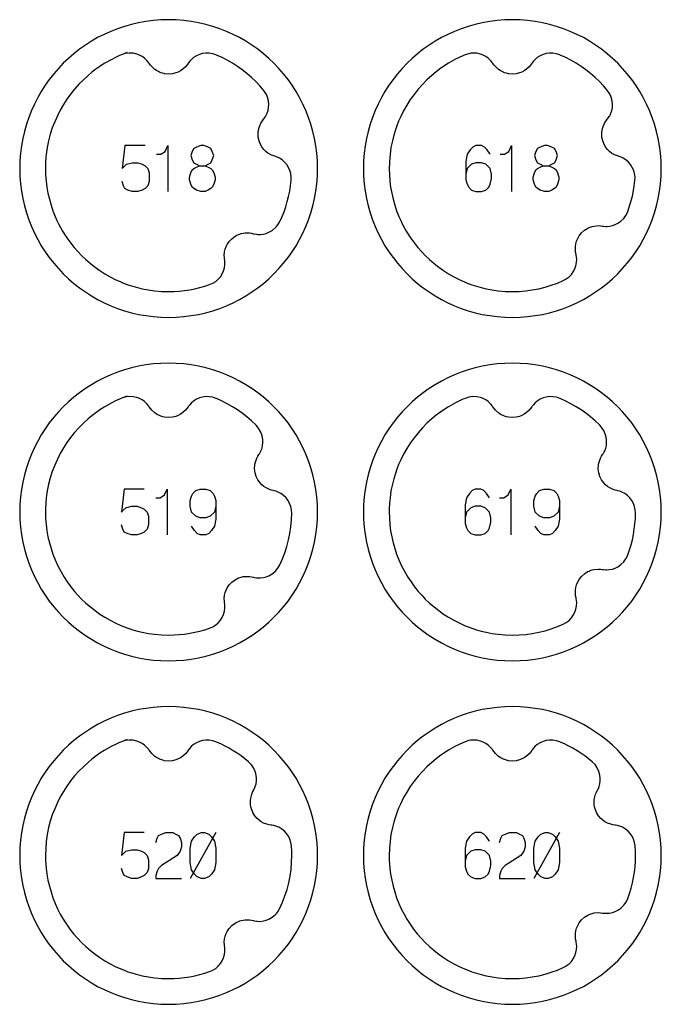
# Model space of a CAD drawing. Extents: x -171 to 515, y -1428 to 98.
# Drawn here: x -51 to 5, y -1338 to -1252 of the extents above; entities that cross this region are included whole.
import ezdxf

# ---------------------------------------------------------------- set-up
doc = ezdxf.new("R2010")
doc.units = 0
doc.layers.add('Capa por Defecto', color=1, linetype='CONTINUOUS')

msp = doc.modelspace()

# ---------------------------------------------------------------- linework, layer by layer
at = {"layer": 'Capa por Defecto'}
for points in [[(-25.375, -1265), (-25.392, -1264.331), (-25.442, -1263.67), (-25.524, -1263.02), (-25.639, -1262.38), (-25.784, -1261.751), (-25.959, -1261.134), (-26.163, -1260.53), (-26.396, -1259.939), (-26.657, -1259.364), (-26.944, -1258.803), (-27.257, -1258.259), (-27.595, -1257.731), (-27.957, -1257.221), (-28.343, -1256.73), (-28.752, -1256.259), (-29.182, -1255.807), (-29.634, -1255.377), (-30.105, -1254.968), (-30.597, -1254.582), (-31.106, -1254.22), (-31.634, -1253.882), (-32.178, -1253.569), (-32.739, -1253.282), (-33.314, -1253.021), (-33.905, -1252.788), (-34.509, -1252.584), (-35.126, -1252.409), (-35.755, -1252.264), (-36.395, -1252.149), (-37.045, -1252.067), (-37.706, -1252.016), (-38.375, -1252), (-39.044, -1252.016), (-39.704, -1252.067), (-40.354, -1252.149), (-40.995, -1252.264), (-41.624, -1252.409), (-42.24, -1252.584), (-42.844, -1252.788), (-43.435, -1253.021), (-44.011, -1253.282), (-44.571, -1253.569), (-45.116, -1253.882), (-45.643, -1254.22), (-46.153, -1254.582), (-46.644, -1254.968), (-47.116, -1255.377), (-47.567, -1255.807), (-47.997, -1256.259), (-48.406, -1256.73), (-48.792, -1257.221), (-49.154, -1257.731), (-49.493, -1258.259), (-49.806, -1258.803), (-50.093, -1259.364), (-50.353, -1259.939), (-50.586, -1260.53), (-50.79, -1261.134), (-50.965, -1261.751), (-51.111, -1262.38), (-51.225, -1263.02), (-51.308, -1263.67), (-51.358, -1264.331), (-51.375, -1265), (-51.358, -1265.669), (-51.308, -1266.329), (-51.225, -1266.979), (-51.111, -1267.62), (-50.965, -1268.248), (-50.79, -1268.865), (-50.586, -1269.469), (-50.353, -1270.06), (-50.093, -1270.636), (-49.806, -1271.196), (-49.493, -1271.741), (-49.154, -1272.268), (-48.792, -1272.778), (-48.406, -1273.269), (-47.997, -1273.74), (-47.567, -1274.192), (-47.116, -1274.622), (-46.644, -1275.031), (-46.153, -1275.417), (-45.643, -1275.779), (-45.116, -1276.118), (-44.571, -1276.431), (-44.011, -1276.718), (-43.435, -1276.978), (-42.844, -1277.211), (-42.24, -1277.415), (-41.624, -1277.59), (-40.995, -1277.735), (-40.354, -1277.85), (-39.704, -1277.932), (-39.044, -1277.983), (-38.375, -1278), (-37.706, -1277.983), (-37.045, -1277.932), (-36.395, -1277.85), (-35.755, -1277.735), (-35.126, -1277.59), (-34.509, -1277.415), (-33.905, -1277.211), (-33.314, -1276.978), (-32.739, -1276.718), (-32.178, -1276.431), (-31.634, -1276.118), (-31.106, -1275.779), (-30.597, -1275.417), (-30.105, -1275.031), (-29.634, -1274.622), (-29.182, -1274.192), (-28.752, -1273.74), (-28.343, -1273.269), (-27.957, -1272.778), (-27.595, -1272.268), (-27.257, -1271.741), (-26.944, -1271.196), (-26.657, -1270.636), (-26.396, -1270.06), (-26.163, -1269.469), (-25.959, -1268.865), (-25.784, -1268.248), (-25.639, -1267.62), (-25.524, -1266.979), (-25.442, -1266.329), (-25.392, -1265.669), (-25.375, -1265)], [(4.625, -1265), (4.608, -1264.331), (4.558, -1263.67), (4.476, -1263.02), (4.361, -1262.38), (4.216, -1261.751), (4.041, -1261.134), (3.837, -1260.53), (3.604, -1259.939), (3.343, -1259.364), (3.056, -1258.803), (2.743, -1258.259), (2.405, -1257.731), (2.043, -1257.221), (1.657, -1256.73), (1.248, -1256.259), (0.818, -1255.807), (0.366, -1255.377), (-0.105, -1254.968), (-0.597, -1254.582), (-1.106, -1254.22), (-1.634, -1253.882), (-2.178, -1253.569), (-2.739, -1253.282), (-3.314, -1253.021), (-3.905, -1252.788), (-4.509, -1252.584), (-5.126, -1252.409), (-5.755, -1252.264), (-6.395, -1252.149), (-7.045, -1252.067), (-7.706, -1252.016), (-8.375, -1252), (-9.044, -1252.016), (-9.704, -1252.067), (-10.354, -1252.149), (-10.995, -1252.264), (-11.624, -1252.409), (-12.24, -1252.584), (-12.844, -1252.788), (-13.435, -1253.021), (-14.011, -1253.282), (-14.571, -1253.569), (-15.116, -1253.882), (-15.643, -1254.22), (-16.153, -1254.582), (-16.644, -1254.968), (-17.116, -1255.377), (-17.567, -1255.807), (-17.997, -1256.259), (-18.406, -1256.73), (-18.792, -1257.221), (-19.154, -1257.731), (-19.493, -1258.259), (-19.806, -1258.803), (-20.093, -1259.364), (-20.353, -1259.939), (-20.586, -1260.53), (-20.79, -1261.134), (-20.965, -1261.751), (-21.111, -1262.38), (-21.225, -1263.02), (-21.308, -1263.67), (-21.358, -1264.331), (-21.375, -1265), (-21.358, -1265.669), (-21.308, -1266.329), (-21.225, -1266.979), (-21.111, -1267.62), (-20.965, -1268.248), (-20.79, -1268.865), (-20.586, -1269.469), (-20.353, -1270.06), (-20.093, -1270.636), (-19.806, -1271.196), (-19.493, -1271.741), (-19.154, -1272.268), (-18.792, -1272.778), (-18.406, -1273.269), (-17.997, -1273.74), (-17.567, -1274.192), (-17.116, -1274.622), (-16.644, -1275.031), (-16.153, -1275.417), (-15.643, -1275.779), (-15.116, -1276.118), (-14.571, -1276.431), (-14.011, -1276.718), (-13.435, -1276.978), (-12.844, -1277.211), (-12.24, -1277.415), (-11.624, -1277.59), (-10.995, -1277.735), (-10.354, -1277.85), (-9.704, -1277.932), (-9.044, -1277.983), (-8.375, -1278), (-7.706, -1277.983), (-7.045, -1277.932), (-6.395, -1277.85), (-5.755, -1277.735), (-5.126, -1277.59), (-4.509, -1277.415), (-3.905, -1277.211), (-3.314, -1276.978), (-2.739, -1276.718), (-2.178, -1276.431), (-1.634, -1276.118), (-1.106, -1275.779), (-0.597, -1275.417), (-0.105, -1275.031), (0.366, -1274.622), (0.818, -1274.192), (1.248, -1273.74), (1.657, -1273.269), (2.043, -1272.778), (2.405, -1272.268), (2.743, -1271.741), (3.056, -1271.196), (3.343, -1270.636), (3.604, -1270.06), (3.837, -1269.469), (4.041, -1268.865), (4.216, -1268.248), (4.361, -1267.62), (4.476, -1266.979), (4.558, -1266.329), (4.608, -1265.669), (4.625, -1265)], [(-27.674, -1266.043), (-27.668, -1265.745), (-27.706, -1265.446), (-27.786, -1265.166), (-27.906, -1264.901), (-28.061, -1264.657), (-28.25, -1264.439), (-28.468, -1264.25), (-28.711, -1264.094), (-28.874, -1264.015), (-29.042, -1263.952), (-29.099, -1263.933), (-29.276, -1263.876), (-29.447, -1263.803), (-29.714, -1263.647), (-29.902, -1263.5), (-30.07, -1263.331), (-30.201, -1263.167), (-30.366, -1262.893), (-30.486, -1262.589), (-30.559, -1262.246), (-30.574, -1262.071), (-30.571, -1261.895), (-30.561, -1261.774), (-30.546, -1261.67), (-30.508, -1261.491), (-30.451, -1261.316), (-30.293, -1260.981), (-30.196, -1260.834), (-30.087, -1260.695), (-30.041, -1260.637), (-29.923, -1260.465), (-29.88, -1260.391), (-29.771, -1260.162), (-29.693, -1259.922), (-29.646, -1259.673), (-29.63, -1259.421), (-29.66, -1259.084), (-29.744, -1258.756), (-29.81, -1258.593), (-29.891, -1258.438), (-30.089, -1258.149), (-30.422, -1257.765), (-30.773, -1257.398), (-31.148, -1257.04), (-31.54, -1256.701), (-31.948, -1256.381), (-32.37, -1256.081), (-32.807, -1255.801), (-33.256, -1255.543), (-33.717, -1255.307), (-34.19, -1255.094), (-34.245, -1255.072), (-34.532, -1254.979), (-34.829, -1254.927), (-35.12, -1254.923), (-35.409, -1254.959), (-35.687, -1255.037), (-35.951, -1255.153), (-36.196, -1255.306), (-36.416, -1255.493), (-36.539, -1255.626), (-36.649, -1255.768), (-36.683, -1255.818), (-36.79, -1255.97), (-36.909, -1256.112), (-37.137, -1256.322), (-37.332, -1256.458), (-37.543, -1256.57), (-37.738, -1256.648), (-38.048, -1256.725), (-38.375, -1256.751), (-38.724, -1256.72), (-38.895, -1256.684), (-39.062, -1256.629), (-39.175, -1256.584), (-39.27, -1256.539), (-39.43, -1256.451), (-39.581, -1256.345), (-39.855, -1256.096), (-39.968, -1255.96), (-40.068, -1255.815), (-40.11, -1255.755), (-40.241, -1255.591), (-40.299, -1255.528), (-40.486, -1255.358), (-40.693, -1255.213), (-40.917, -1255.095), (-41.154, -1255.006), (-41.484, -1254.936), (-41.822, -1254.921), (-42.135, -1254.955), (-42.227, -1254.966), (-41.99, -1254.872), (-42.416, -1255.035), (-42.654, -1255.135), (-43.002, -1255.293), (-43.343, -1255.464), (-44.006, -1255.84), (-44.373, -1256.076), (-44.728, -1256.328), (-45.073, -1256.594), (-45.409, -1256.87), (-45.82, -1257.245), (-46.211, -1257.641), (-46.582, -1258.056), (-46.93, -1258.49), (-47.256, -1258.941), (-47.558, -1259.408), (-47.835, -1259.89), (-48.087, -1260.386), (-48.322, -1260.916), (-48.527, -1261.458), (-48.703, -1262.01), (-48.849, -1262.571), (-48.968, -1263.165), (-49.054, -1263.765), (-49.08, -1264.013), (-49.112, -1264.506), (-49.124, -1264.999), (-49.11, -1265.549), (-49.069, -1266.098), (-49.001, -1266.634), (-48.906, -1267.166), (-48.787, -1267.681), (-48.643, -1268.19), (-48.473, -1268.691), (-48.28, -1269.184), (-48.121, -1269.539), (-47.951, -1269.888), (-47.639, -1270.456), (-47.256, -1271.057), (-46.835, -1271.632), (-46.624, -1271.891), (-46.308, -1272.253), (-45.976, -1272.601), (-45.601, -1272.958), (-45.209, -1273.297), (-44.801, -1273.617), (-44.378, -1273.917), (-43.942, -1274.197), (-43.492, -1274.455), (-43.031, -1274.691), (-42.559, -1274.904), (-42.329, -1274.998), (-41.923, -1275.151), (-41.511, -1275.284), (-41.093, -1275.4), (-40.672, -1275.503), (-40.142, -1275.604), (-39.609, -1275.679), (-38.992, -1275.731), (-38.374, -1275.749), (-37.907, -1275.739), (-37.445, -1275.709), (-36.988, -1275.661), (-36.537, -1275.593), (-36.093, -1275.506), (-35.655, -1275.402), (-35.224, -1275.28), (-34.801, -1275.141), (-34.526, -1275.018), (-34.27, -1274.858), (-34.051, -1274.667), (-33.86, -1274.446), (-33.706, -1274.202), (-33.588, -1273.939), (-33.508, -1273.662), (-33.47, -1273.376), (-33.467, -1273.194), (-33.481, -1273.016), (-33.488, -1272.956), (-33.511, -1272.771), (-33.517, -1272.585), (-33.488, -1272.278), (-33.434, -1272.045), (-33.353, -1271.821), (-33.26, -1271.633), (-33.081, -1271.369), (-32.856, -1271.13), (-32.575, -1270.92), (-32.424, -1270.832), (-32.263, -1270.761), (-32.149, -1270.719), (-32.048, -1270.688), (-31.87, -1270.647), (-31.687, -1270.625), (-31.317, -1270.627), (-31.142, -1270.652), (-30.971, -1270.692), (-30.899, -1270.71), (-30.693, -1270.743), (-30.607, -1270.751), (-30.354, -1270.753), (-30.103, -1270.722), (-29.858, -1270.66), (-29.623, -1270.567), (-29.33, -1270.399), (-29.069, -1270.184), (-28.949, -1270.055), (-28.842, -1269.916), (-28.664, -1269.615), (-28.476, -1269.197), (-28.305, -1268.77), (-28.152, -1268.334), (-28.018, -1267.891), (-27.902, -1267.439), (-27.806, -1266.98), (-27.73, -1266.515), (-27.674, -1266.043)], [(2.326, -1266.039), (2.332, -1265.744), (2.294, -1265.446), (2.214, -1265.166), (2.094, -1264.901), (1.939, -1264.657), (1.75, -1264.439), (1.532, -1264.25), (1.289, -1264.094), (1.126, -1264.015), (0.958, -1263.952), (0.901, -1263.933), (0.724, -1263.876), (0.553, -1263.803), (0.286, -1263.647), (0.098, -1263.5), (-0.07, -1263.331), (-0.201, -1263.167), (-0.366, -1262.893), (-0.486, -1262.589), (-0.559, -1262.246), (-0.574, -1262.071), (-0.571, -1261.895), (-0.561, -1261.774), (-0.546, -1261.67), (-0.508, -1261.491), (-0.451, -1261.316), (-0.293, -1260.981), (-0.196, -1260.834), (-0.087, -1260.695), (-0.041, -1260.637), (0.077, -1260.465), (0.12, -1260.391), (0.229, -1260.162), (0.307, -1259.922), (0.354, -1259.673), (0.37, -1259.421), (0.34, -1259.084), (0.256, -1258.756), (0.19, -1258.593), (0.109, -1258.438), (-0.089, -1258.149), (-0.422, -1257.765), (-0.773, -1257.398), (-1.148, -1257.04), (-1.54, -1256.701), (-1.948, -1256.381), (-2.37, -1256.081), (-2.807, -1255.801), (-3.256, -1255.543), (-3.717, -1255.307), (-4.19, -1255.094), (-4.245, -1255.072), (-4.532, -1254.979), (-4.829, -1254.927), (-5.12, -1254.923), (-5.409, -1254.959), (-5.687, -1255.037), (-5.951, -1255.153), (-6.196, -1255.306), (-6.416, -1255.493), (-6.539, -1255.626), (-6.649, -1255.768), (-6.683, -1255.818), (-6.79, -1255.97), (-6.909, -1256.112), (-7.137, -1256.322), (-7.332, -1256.458), (-7.543, -1256.57), (-7.738, -1256.648), (-8.048, -1256.725), (-8.375, -1256.751), (-8.724, -1256.72), (-8.895, -1256.684), (-9.062, -1256.629), (-9.175, -1256.584), (-9.27, -1256.539), (-9.43, -1256.451), (-9.581, -1256.345), (-9.855, -1256.096), (-9.968, -1255.96), (-10.068, -1255.815), (-10.11, -1255.755), (-10.241, -1255.591), (-10.299, -1255.528), (-10.486, -1255.358), (-10.693, -1255.213), (-10.917, -1255.095), (-11.154, -1255.006), (-11.484, -1254.936), (-11.822, -1254.921), (-11.997, -1254.936), (-12.17, -1254.968), (-12.504, -1255.072), (-12.699, -1255.154), (-13.334, -1255.46), (-13.948, -1255.805), (-14.619, -1256.248), (-15.021, -1256.551), (-15.409, -1256.87), (-15.827, -1257.252), (-16.225, -1257.655), (-16.6, -1258.078), (-16.954, -1258.521), (-17.283, -1258.981), (-17.588, -1259.458), (-17.867, -1259.95), (-18.12, -1260.456), (-18.298, -1260.859), (-18.459, -1261.269), (-18.585, -1261.627), (-18.728, -1262.096), (-18.849, -1262.571), (-18.968, -1263.165), (-19.054, -1263.765), (-19.08, -1264.013), (-19.112, -1264.506), (-19.124, -1264.999), (-19.11, -1265.549), (-19.069, -1266.098), (-19.001, -1266.634), (-18.906, -1267.166), (-18.787, -1267.681), (-18.643, -1268.19), (-18.473, -1268.691), (-18.28, -1269.184), (-18.121, -1269.539), (-17.951, -1269.888), (-17.639, -1270.456), (-17.256, -1271.057), (-16.835, -1271.632), (-16.624, -1271.891), (-16.308, -1272.253), (-15.976, -1272.601), (-15.601, -1272.958), (-15.209, -1273.297), (-14.801, -1273.617), (-14.378, -1273.917), (-13.942, -1274.197), (-13.492, -1274.455), (-13.031, -1274.691), (-12.559, -1274.904), (-12.329, -1274.998), (-11.923, -1275.151), (-11.511, -1275.284), (-11.093, -1275.4), (-10.672, -1275.503), (-10.142, -1275.604), (-9.609, -1275.679), (-8.992, -1275.731), (-8.374, -1275.749), (-7.787, -1275.733), (-7.201, -1275.686), (-6.631, -1275.608), (-6.065, -1275.501), (-5.515, -1275.365), (-4.973, -1275.2), (-4.447, -1275.009), (-3.931, -1274.79), (-3.667, -1274.645), (-3.427, -1274.463), (-3.224, -1274.253), (-3.054, -1274.017), (-2.921, -1273.761), (-2.827, -1273.488), (-2.772, -1273.205), (-2.758, -1272.916), (-2.771, -1272.735), (-2.801, -1272.559), (-2.813, -1272.499), (-2.852, -1272.318), (-2.874, -1272.133), (-2.873, -1271.824), (-2.839, -1271.588), (-2.777, -1271.358), (-2.701, -1271.162), (-2.546, -1270.883), (-2.342, -1270.626), (-2.082, -1270.392), (-1.938, -1270.291), (-1.784, -1270.206), (-1.674, -1270.154), (-1.576, -1270.115), (-1.403, -1270.059), (-1.223, -1270.02), (-0.853, -1269.99), (-0.677, -1270), (-0.503, -1270.025), (-0.43, -1270.036), (-0.222, -1270.052), (-0.135, -1270.052), (0.117, -1270.032), (0.364, -1269.979), (0.602, -1269.896), (0.829, -1269.783), (1.106, -1269.59), (1.348, -1269.353), (1.456, -1269.214), (1.55, -1269.067), (1.702, -1268.751), (1.922, -1268.096), (2.101, -1267.425), (2.236, -1266.738), (2.326, -1266.039)], [(-25.375, -1295), (-25.392, -1294.331), (-25.442, -1293.67), (-25.524, -1293.02), (-25.639, -1292.38), (-25.784, -1291.751), (-25.959, -1291.134), (-26.163, -1290.53), (-26.396, -1289.939), (-26.657, -1289.364), (-26.944, -1288.803), (-27.257, -1288.259), (-27.595, -1287.731), (-27.957, -1287.221), (-28.343, -1286.73), (-28.752, -1286.259), (-29.182, -1285.807), (-29.634, -1285.377), (-30.105, -1284.968), (-30.597, -1284.582), (-31.106, -1284.22), (-31.634, -1283.882), (-32.178, -1283.569), (-32.739, -1283.282), (-33.314, -1283.021), (-33.905, -1282.788), (-34.509, -1282.584), (-35.126, -1282.409), (-35.755, -1282.264), (-36.395, -1282.149), (-37.045, -1282.067), (-37.706, -1282.016), (-38.375, -1282), (-39.044, -1282.016), (-39.704, -1282.067), (-40.354, -1282.149), (-40.995, -1282.264), (-41.624, -1282.409), (-42.24, -1282.584), (-42.844, -1282.788), (-43.435, -1283.021), (-44.011, -1283.282), (-44.571, -1283.569), (-45.116, -1283.882), (-45.643, -1284.22), (-46.153, -1284.582), (-46.644, -1284.968), (-47.116, -1285.377), (-47.567, -1285.807), (-47.997, -1286.259), (-48.406, -1286.73), (-48.792, -1287.221), (-49.154, -1287.731), (-49.493, -1288.259), (-49.806, -1288.803), (-50.093, -1289.364), (-50.353, -1289.939), (-50.586, -1290.53), (-50.79, -1291.134), (-50.965, -1291.751), (-51.111, -1292.38), (-51.225, -1293.02), (-51.308, -1293.67), (-51.358, -1294.331), (-51.375, -1295), (-51.358, -1295.669), (-51.308, -1296.329), (-51.225, -1296.979), (-51.111, -1297.62), (-50.965, -1298.248), (-50.79, -1298.865), (-50.586, -1299.469), (-50.353, -1300.06), (-50.093, -1300.636), (-49.806, -1301.196), (-49.493, -1301.741), (-49.154, -1302.268), (-48.792, -1302.778), (-48.406, -1303.269), (-47.997, -1303.74), (-47.567, -1304.192), (-47.116, -1304.622), (-46.644, -1305.031), (-46.153, -1305.417), (-45.643, -1305.779), (-45.116, -1306.118), (-44.571, -1306.431), (-44.011, -1306.718), (-43.435, -1306.978), (-42.844, -1307.211), (-42.24, -1307.415), (-41.624, -1307.59), (-40.995, -1307.735), (-40.354, -1307.85), (-39.704, -1307.932), (-39.044, -1307.983), (-38.375, -1308), (-37.706, -1307.983), (-37.045, -1307.932), (-36.395, -1307.85), (-35.755, -1307.735), (-35.126, -1307.59), (-34.509, -1307.415), (-33.905, -1307.211), (-33.314, -1306.978), (-32.739, -1306.718), (-32.178, -1306.431), (-31.634, -1306.118), (-31.106, -1305.779), (-30.597, -1305.417), (-30.105, -1305.031), (-29.634, -1304.622), (-29.182, -1304.192), (-28.752, -1303.74), (-28.343, -1303.269), (-27.957, -1302.778), (-27.595, -1302.268), (-27.257, -1301.741), (-26.944, -1301.196), (-26.657, -1300.636), (-26.396, -1300.06), (-26.163, -1299.469), (-25.959, -1298.865), (-25.784, -1298.248), (-25.639, -1297.62), (-25.524, -1296.979), (-25.442, -1296.329), (-25.392, -1295.669), (-25.375, -1295)], [(4.625, -1295), (4.608, -1294.331), (4.558, -1293.67), (4.476, -1293.02), (4.361, -1292.38), (4.216, -1291.751), (4.041, -1291.134), (3.837, -1290.53), (3.604, -1289.939), (3.343, -1289.364), (3.056, -1288.803), (2.743, -1288.259), (2.405, -1287.731), (2.043, -1287.221), (1.657, -1286.73), (1.248, -1286.259), (0.818, -1285.807), (0.366, -1285.377), (-0.105, -1284.968), (-0.597, -1284.582), (-1.106, -1284.22), (-1.634, -1283.882), (-2.178, -1283.569), (-2.739, -1283.282), (-3.314, -1283.021), (-3.905, -1282.788), (-4.509, -1282.584), (-5.126, -1282.409), (-5.755, -1282.264), (-6.395, -1282.149), (-7.045, -1282.067), (-7.706, -1282.016), (-8.375, -1282), (-9.044, -1282.016), (-9.704, -1282.067), (-10.354, -1282.149), (-10.995, -1282.264), (-11.624, -1282.409), (-12.24, -1282.584), (-12.844, -1282.788), (-13.435, -1283.021), (-14.011, -1283.282), (-14.571, -1283.569), (-15.116, -1283.882), (-15.643, -1284.22), (-16.153, -1284.582), (-16.644, -1284.968), (-17.116, -1285.377), (-17.567, -1285.807), (-17.997, -1286.259), (-18.406, -1286.73), (-18.792, -1287.221), (-19.154, -1287.731), (-19.493, -1288.259), (-19.806, -1288.803), (-20.093, -1289.364), (-20.353, -1289.939), (-20.586, -1290.53), (-20.79, -1291.134), (-20.965, -1291.751), (-21.111, -1292.38), (-21.225, -1293.02), (-21.308, -1293.67), (-21.358, -1294.331), (-21.375, -1295), (-21.358, -1295.669), (-21.308, -1296.329), (-21.225, -1296.979), (-21.111, -1297.62), (-20.965, -1298.248), (-20.79, -1298.865), (-20.586, -1299.469), (-20.353, -1300.06), (-20.093, -1300.636), (-19.806, -1301.196), (-19.493, -1301.741), (-19.154, -1302.268), (-18.792, -1302.778), (-18.406, -1303.269), (-17.997, -1303.74), (-17.567, -1304.192), (-17.116, -1304.622), (-16.644, -1305.031), (-16.153, -1305.417), (-15.643, -1305.779), (-15.116, -1306.118), (-14.571, -1306.431), (-14.011, -1306.718), (-13.435, -1306.978), (-12.844, -1307.211), (-12.24, -1307.415), (-11.624, -1307.59), (-10.995, -1307.735), (-10.354, -1307.85), (-9.704, -1307.932), (-9.044, -1307.983), (-8.375, -1308), (-7.706, -1307.983), (-7.045, -1307.932), (-6.395, -1307.85), (-5.755, -1307.735), (-5.126, -1307.59), (-4.509, -1307.415), (-3.905, -1307.211), (-3.314, -1306.978), (-2.739, -1306.718), (-2.178, -1306.431), (-1.634, -1306.118), (-1.106, -1305.779), (-0.597, -1305.417), (-0.105, -1305.031), (0.366, -1304.622), (0.818, -1304.192), (1.248, -1303.74), (1.657, -1303.269), (2.043, -1302.778), (2.405, -1302.268), (2.743, -1301.741), (3.056, -1301.196), (3.343, -1300.636), (3.604, -1300.06), (3.837, -1299.469), (4.041, -1298.865), (4.216, -1298.248), (4.361, -1297.62), (4.476, -1296.979), (4.558, -1296.329), (4.608, -1295.669), (4.625, -1295)], [(-27.624, -1295.096), (-27.644, -1294.807), (-27.707, -1294.514), (-27.812, -1294.243), (-27.954, -1293.989), (-28.13, -1293.76), (-28.337, -1293.559), (-28.571, -1293.389), (-28.827, -1293.255), (-28.996, -1293.19), (-29.169, -1293.142), (-29.228, -1293.129), (-29.409, -1293.087), (-29.585, -1293.029), (-29.865, -1292.897), (-30.065, -1292.767), (-30.247, -1292.614), (-30.392, -1292.462), (-30.58, -1292.203), (-30.727, -1291.91), (-30.829, -1291.575), (-30.859, -1291.403), (-30.871, -1291.227), (-30.872, -1291.106), (-30.866, -1291), (-30.844, -1290.819), (-30.802, -1290.64), (-30.674, -1290.292), (-30.59, -1290.137), (-30.493, -1289.989), (-30.453, -1289.928), (-30.351, -1289.746), (-30.314, -1289.668), (-30.226, -1289.43), (-30.169, -1289.184), (-30.144, -1288.933), (-30.15, -1288.68), (-30.208, -1288.347), (-30.321, -1288.028), (-30.401, -1287.871), (-30.495, -1287.724), (-30.717, -1287.454), (-30.773, -1287.398), (-31.148, -1287.04), (-31.54, -1286.701), (-31.948, -1286.381), (-32.37, -1286.081), (-32.807, -1285.801), (-33.256, -1285.543), (-33.717, -1285.307), (-34.19, -1285.094), (-34.245, -1285.072), (-34.532, -1284.979), (-34.829, -1284.927), (-35.12, -1284.923), (-35.409, -1284.959), (-35.687, -1285.037), (-35.951, -1285.153), (-36.196, -1285.306), (-36.416, -1285.493), (-36.539, -1285.626), (-36.649, -1285.768), (-36.683, -1285.818), (-36.79, -1285.97), (-36.909, -1286.112), (-37.137, -1286.322), (-37.332, -1286.458), (-37.543, -1286.57), (-37.738, -1286.648), (-38.048, -1286.725), (-38.375, -1286.751), (-38.724, -1286.72), (-38.895, -1286.684), (-39.062, -1286.629), (-39.175, -1286.584), (-39.27, -1286.539), (-39.43, -1286.451), (-39.581, -1286.345), (-39.855, -1286.096), (-39.968, -1285.96), (-40.068, -1285.815), (-40.11, -1285.755), (-40.241, -1285.591), (-40.299, -1285.528), (-40.486, -1285.358), (-40.693, -1285.213), (-40.917, -1285.095), (-41.154, -1285.006), (-41.484, -1284.936), (-41.822, -1284.921), (-42.135, -1284.955), (-42.227, -1284.966), (-41.99, -1284.872), (-42.416, -1285.035), (-42.654, -1285.135), (-43.002, -1285.293), (-43.343, -1285.464), (-44.006, -1285.84), (-44.373, -1286.076), (-44.728, -1286.328), (-45.073, -1286.594), (-45.409, -1286.87), (-45.82, -1287.245), (-46.211, -1287.641), (-46.582, -1288.056), (-46.93, -1288.49), (-47.256, -1288.941), (-47.558, -1289.408), (-47.835, -1289.89), (-48.087, -1290.386), (-48.322, -1290.916), (-48.527, -1291.458), (-48.703, -1292.01), (-48.849, -1292.571), (-48.968, -1293.165), (-49.054, -1293.765), (-49.097, -1294.239), (-49.12, -1294.716), (-49.124, -1294.999), (-49.11, -1295.549), (-49.069, -1296.098), (-49.001, -1296.634), (-48.906, -1297.166), (-48.787, -1297.681), (-48.643, -1298.19), (-48.473, -1298.691), (-48.28, -1299.184), (-48.038, -1299.714), (-47.768, -1300.231), (-47.504, -1300.677), (-47.219, -1301.11), (-46.914, -1301.529), (-46.59, -1301.933), (-46.289, -1302.273), (-45.976, -1302.601), (-45.601, -1302.958), (-45.209, -1303.297), (-44.801, -1303.617), (-44.378, -1303.917), (-43.942, -1304.197), (-43.492, -1304.455), (-43.031, -1304.691), (-42.559, -1304.904), (-42.329, -1304.998), (-41.923, -1305.151), (-41.511, -1305.284), (-41.093, -1305.4), (-40.672, -1305.503), (-40.142, -1305.604), (-39.609, -1305.679), (-38.992, -1305.731), (-38.374, -1305.749), (-37.907, -1305.739), (-37.445, -1305.709), (-36.988, -1305.661), (-36.537, -1305.593), (-36.093, -1305.506), (-35.655, -1305.402), (-35.224, -1305.28), (-34.801, -1305.141), (-34.526, -1305.018), (-34.27, -1304.858), (-34.051, -1304.667), (-33.86, -1304.446), (-33.706, -1304.202), (-33.588, -1303.939), (-33.508, -1303.662), (-33.47, -1303.376), (-33.467, -1303.194), (-33.481, -1303.016), (-33.488, -1302.956), (-33.511, -1302.771), (-33.517, -1302.585), (-33.488, -1302.278), (-33.434, -1302.045), (-33.353, -1301.821), (-33.26, -1301.633), (-33.081, -1301.369), (-32.856, -1301.13), (-32.575, -1300.92), (-32.424, -1300.832), (-32.263, -1300.761), (-32.149, -1300.719), (-32.048, -1300.688), (-31.87, -1300.647), (-31.687, -1300.625), (-31.317, -1300.627), (-31.142, -1300.652), (-30.971, -1300.692), (-30.899, -1300.71), (-30.693, -1300.743), (-30.607, -1300.751), (-30.354, -1300.753), (-30.103, -1300.722), (-29.858, -1300.66), (-29.623, -1300.567), (-29.33, -1300.399), (-29.069, -1300.184), (-28.949, -1300.055), (-28.842, -1299.916), (-28.664, -1299.615), (-28.431, -1299.092), (-28.226, -1298.554), (-28.05, -1298.004), (-27.903, -1297.442), (-27.786, -1296.869), (-27.7, -1296.287), (-27.646, -1295.695), (-27.624, -1295.096)], [(2.375, -1295.091), (2.356, -1294.807), (2.293, -1294.514), (2.188, -1294.243), (2.046, -1293.989), (1.87, -1293.76), (1.663, -1293.559), (1.429, -1293.389), (1.173, -1293.255), (1.004, -1293.19), (0.831, -1293.142), (0.772, -1293.129), (0.591, -1293.087), (0.415, -1293.029), (0.135, -1292.897), (-0.065, -1292.767), (-0.247, -1292.614), (-0.392, -1292.462), (-0.58, -1292.203), (-0.727, -1291.91), (-0.829, -1291.575), (-0.859, -1291.403), (-0.871, -1291.227), (-0.872, -1291.106), (-0.866, -1291), (-0.844, -1290.819), (-0.802, -1290.64), (-0.674, -1290.292), (-0.59, -1290.137), (-0.493, -1289.989), (-0.453, -1289.928), (-0.351, -1289.746), (-0.314, -1289.668), (-0.226, -1289.43), (-0.169, -1289.184), (-0.144, -1288.933), (-0.15, -1288.68), (-0.208, -1288.347), (-0.321, -1288.028), (-0.401, -1287.871), (-0.495, -1287.724), (-0.717, -1287.454), (-0.773, -1287.398), (-1.148, -1287.04), (-1.54, -1286.701), (-1.948, -1286.381), (-2.37, -1286.081), (-2.807, -1285.801), (-3.256, -1285.543), (-3.717, -1285.307), (-4.19, -1285.094), (-4.245, -1285.072), (-4.532, -1284.979), (-4.829, -1284.927), (-5.12, -1284.923), (-5.409, -1284.959), (-5.687, -1285.037), (-5.951, -1285.153), (-6.196, -1285.306), (-6.416, -1285.493), (-6.539, -1285.626), (-6.649, -1285.768), (-6.683, -1285.818), (-6.79, -1285.97), (-6.909, -1286.112), (-7.137, -1286.322), (-7.332, -1286.458), (-7.543, -1286.57), (-7.738, -1286.648), (-8.048, -1286.725), (-8.375, -1286.751), (-8.724, -1286.72), (-8.895, -1286.684), (-9.062, -1286.629), (-9.175, -1286.584), (-9.27, -1286.539), (-9.43, -1286.451), (-9.581, -1286.345), (-9.855, -1286.096), (-9.968, -1285.96), (-10.068, -1285.815), (-10.11, -1285.755), (-10.241, -1285.591), (-10.299, -1285.528), (-10.486, -1285.358), (-10.693, -1285.213), (-10.917, -1285.095), (-11.154, -1285.006), (-11.484, -1284.936), (-11.822, -1284.921), (-11.997, -1284.936), (-12.17, -1284.968), (-12.504, -1285.072), (-12.699, -1285.154), (-13.334, -1285.46), (-13.948, -1285.805), (-14.619, -1286.248), (-15.021, -1286.551), (-15.409, -1286.87), (-15.827, -1287.252), (-16.225, -1287.655), (-16.6, -1288.078), (-16.954, -1288.521), (-17.283, -1288.981), (-17.588, -1289.458), (-17.867, -1289.95), (-18.12, -1290.456), (-18.298, -1290.859), (-18.459, -1291.269), (-18.585, -1291.627), (-18.728, -1292.096), (-18.849, -1292.571), (-18.968, -1293.165), (-19.054, -1293.765), (-19.097, -1294.239), (-19.12, -1294.716), (-19.124, -1294.999), (-19.11, -1295.549), (-19.069, -1296.098), (-19.001, -1296.634), (-18.906, -1297.166), (-18.787, -1297.681), (-18.643, -1298.19), (-18.473, -1298.691), (-18.28, -1299.184), (-18.038, -1299.714), (-17.768, -1300.231), (-17.504, -1300.677), (-17.219, -1301.11), (-16.914, -1301.529), (-16.59, -1301.933), (-16.289, -1302.273), (-15.976, -1302.601), (-15.601, -1302.958), (-15.209, -1303.297), (-14.801, -1303.617), (-14.378, -1303.917), (-13.942, -1304.197), (-13.492, -1304.455), (-13.031, -1304.691), (-12.559, -1304.904), (-12.329, -1304.998), (-11.923, -1305.151), (-11.511, -1305.284), (-11.093, -1305.4), (-10.672, -1305.503), (-10.142, -1305.604), (-9.609, -1305.679), (-8.992, -1305.731), (-8.374, -1305.749), (-7.787, -1305.733), (-7.201, -1305.686), (-6.631, -1305.608), (-6.065, -1305.501), (-5.515, -1305.365), (-4.973, -1305.2), (-4.447, -1305.009), (-3.931, -1304.79), (-3.667, -1304.645), (-3.427, -1304.463), (-3.224, -1304.253), (-3.054, -1304.017), (-2.921, -1303.761), (-2.827, -1303.488), (-2.772, -1303.205), (-2.758, -1302.916), (-2.771, -1302.735), (-2.801, -1302.559), (-2.813, -1302.499), (-2.852, -1302.318), (-2.874, -1302.133), (-2.873, -1301.824), (-2.839, -1301.588), (-2.777, -1301.358), (-2.701, -1301.162), (-2.546, -1300.883), (-2.342, -1300.626), (-2.082, -1300.392), (-1.938, -1300.291), (-1.784, -1300.206), (-1.674, -1300.154), (-1.576, -1300.115), (-1.403, -1300.059), (-1.223, -1300.02), (-0.853, -1299.99), (-0.677, -1300), (-0.503, -1300.025), (-0.43, -1300.036), (-0.222, -1300.052), (-0.135, -1300.052), (0.117, -1300.032), (0.364, -1299.979), (0.602, -1299.896), (0.829, -1299.783), (1.106, -1299.59), (1.348, -1299.353), (1.456, -1299.214), (1.55, -1299.067), (1.702, -1298.751), (1.853, -1298.316), (1.987, -1297.874), (2.101, -1297.425), (2.196, -1296.969), (2.271, -1296.506), (2.327, -1296.039), (2.362, -1295.567), (2.375, -1295.091)], [(-25.375, -1325), (-25.392, -1324.331), (-25.442, -1323.67), (-25.524, -1323.02), (-25.639, -1322.38), (-25.784, -1321.751), (-25.959, -1321.134), (-26.163, -1320.53), (-26.396, -1319.939), (-26.657, -1319.364), (-26.944, -1318.803), (-27.257, -1318.259), (-27.595, -1317.731), (-27.957, -1317.221), (-28.343, -1316.73), (-28.752, -1316.259), (-29.182, -1315.807), (-29.634, -1315.377), (-30.105, -1314.968), (-30.597, -1314.582), (-31.106, -1314.22), (-31.634, -1313.882), (-32.178, -1313.569), (-32.739, -1313.282), (-33.314, -1313.021), (-33.905, -1312.788), (-34.509, -1312.584), (-35.126, -1312.409), (-35.755, -1312.264), (-36.395, -1312.149), (-37.045, -1312.067), (-37.706, -1312.016), (-38.375, -1312), (-39.044, -1312.016), (-39.704, -1312.067), (-40.354, -1312.149), (-40.995, -1312.264), (-41.624, -1312.409), (-42.24, -1312.584), (-42.844, -1312.788), (-43.435, -1313.021), (-44.011, -1313.282), (-44.571, -1313.569), (-45.116, -1313.882), (-45.643, -1314.22), (-46.153, -1314.582), (-46.644, -1314.968), (-47.116, -1315.377), (-47.567, -1315.807), (-47.997, -1316.259), (-48.406, -1316.73), (-48.792, -1317.221), (-49.154, -1317.731), (-49.493, -1318.259), (-49.806, -1318.803), (-50.093, -1319.364), (-50.353, -1319.939), (-50.586, -1320.53), (-50.79, -1321.134), (-50.965, -1321.751), (-51.111, -1322.38), (-51.225, -1323.02), (-51.308, -1323.67), (-51.358, -1324.331), (-51.375, -1325), (-51.358, -1325.669), (-51.308, -1326.329), (-51.225, -1326.979), (-51.111, -1327.62), (-50.965, -1328.248), (-50.79, -1328.865), (-50.586, -1329.469), (-50.353, -1330.06), (-50.093, -1330.636), (-49.806, -1331.196), (-49.493, -1331.741), (-49.154, -1332.268), (-48.792, -1332.778), (-48.406, -1333.269), (-47.997, -1333.74), (-47.567, -1334.192), (-47.116, -1334.622), (-46.644, -1335.031), (-46.153, -1335.417), (-45.643, -1335.779), (-45.116, -1336.118), (-44.571, -1336.431), (-44.011, -1336.718), (-43.435, -1336.978), (-42.844, -1337.211), (-42.24, -1337.415), (-41.624, -1337.59), (-40.995, -1337.735), (-40.354, -1337.85), (-39.704, -1337.932), (-39.044, -1337.983), (-38.375, -1338), (-37.706, -1337.983), (-37.045, -1337.932), (-36.395, -1337.85), (-35.755, -1337.735), (-35.126, -1337.59), (-34.509, -1337.415), (-33.905, -1337.211), (-33.314, -1336.978), (-32.739, -1336.718), (-32.178, -1336.431), (-31.634, -1336.118), (-31.106, -1335.779), (-30.597, -1335.417), (-30.105, -1335.031), (-29.634, -1334.622), (-29.182, -1334.192), (-28.752, -1333.74), (-28.343, -1333.269), (-27.957, -1332.778), (-27.595, -1332.268), (-27.257, -1331.741), (-26.944, -1331.196), (-26.657, -1330.636), (-26.396, -1330.06), (-26.163, -1329.469), (-25.959, -1328.865), (-25.784, -1328.248), (-25.639, -1327.62), (-25.524, -1326.979), (-25.442, -1326.329), (-25.392, -1325.669), (-25.375, -1325)], [(4.625, -1325), (4.608, -1324.331), (4.558, -1323.67), (4.476, -1323.02), (4.361, -1322.38), (4.216, -1321.751), (4.041, -1321.134), (3.837, -1320.53), (3.604, -1319.939), (3.343, -1319.364), (3.056, -1318.803), (2.743, -1318.259), (2.405, -1317.731), (2.043, -1317.221), (1.657, -1316.73), (1.248, -1316.259), (0.818, -1315.807), (0.366, -1315.377), (-0.105, -1314.968), (-0.597, -1314.582), (-1.106, -1314.22), (-1.634, -1313.882), (-2.178, -1313.569), (-2.739, -1313.282), (-3.314, -1313.021), (-3.905, -1312.788), (-4.509, -1312.584), (-5.126, -1312.409), (-5.755, -1312.264), (-6.395, -1312.149), (-7.045, -1312.067), (-7.706, -1312.016), (-8.375, -1312), (-9.044, -1312.016), (-9.704, -1312.067), (-10.354, -1312.149), (-10.995, -1312.264), (-11.624, -1312.409), (-12.24, -1312.584), (-12.844, -1312.788), (-13.435, -1313.021), (-14.011, -1313.282), (-14.571, -1313.569), (-15.116, -1313.882), (-15.643, -1314.22), (-16.153, -1314.582), (-16.644, -1314.968), (-17.116, -1315.377), (-17.567, -1315.807), (-17.997, -1316.259), (-18.406, -1316.73), (-18.792, -1317.221), (-19.154, -1317.731), (-19.493, -1318.259), (-19.806, -1318.803), (-20.093, -1319.364), (-20.353, -1319.939), (-20.586, -1320.53), (-20.79, -1321.134), (-20.965, -1321.751), (-21.111, -1322.38), (-21.225, -1323.02), (-21.308, -1323.67), (-21.358, -1324.331), (-21.375, -1325), (-21.358, -1325.669), (-21.308, -1326.329), (-21.225, -1326.979), (-21.111, -1327.62), (-20.965, -1328.248), (-20.79, -1328.865), (-20.586, -1329.469), (-20.353, -1330.06), (-20.093, -1330.636), (-19.806, -1331.196), (-19.493, -1331.741), (-19.154, -1332.268), (-18.792, -1332.778), (-18.406, -1333.269), (-17.997, -1333.74), (-17.567, -1334.192), (-17.116, -1334.622), (-16.644, -1335.031), (-16.153, -1335.417), (-15.643, -1335.779), (-15.116, -1336.118), (-14.571, -1336.431), (-14.011, -1336.718), (-13.435, -1336.978), (-12.844, -1337.211), (-12.24, -1337.415), (-11.624, -1337.59), (-10.995, -1337.735), (-10.354, -1337.85), (-9.704, -1337.932), (-9.044, -1337.983), (-8.375, -1338), (-7.706, -1337.983), (-7.045, -1337.932), (-6.395, -1337.85), (-5.755, -1337.735), (-5.126, -1337.59), (-4.509, -1337.415), (-3.905, -1337.211), (-3.314, -1336.978), (-2.739, -1336.718), (-2.178, -1336.431), (-1.634, -1336.118), (-1.106, -1335.779), (-0.597, -1335.417), (-0.105, -1335.031), (0.366, -1334.622), (0.818, -1334.192), (1.248, -1333.74), (1.657, -1333.269), (2.043, -1332.778), (2.405, -1332.268), (2.743, -1331.741), (3.056, -1331.196), (3.343, -1330.636), (3.604, -1330.06), (3.837, -1329.469), (4.041, -1328.865), (4.216, -1328.248), (4.361, -1327.62), (4.476, -1326.979), (4.558, -1326.329), (4.608, -1325.669), (4.625, -1325)], [(-27.655, -1324.173), (-27.702, -1323.875), (-27.79, -1323.587), (-27.918, -1323.325), (-28.082, -1323.084), (-28.277, -1322.872), (-28.501, -1322.689), (-28.749, -1322.541), (-29.015, -1322.43), (-29.19, -1322.38), (-29.366, -1322.347), (-29.426, -1322.339), (-29.61, -1322.313), (-29.791, -1322.271), (-30.081, -1322.164), (-30.291, -1322.051), (-30.486, -1321.914), (-30.644, -1321.776), (-30.853, -1321.535), (-31.025, -1321.255), (-31.156, -1320.93), (-31.201, -1320.761), (-31.229, -1320.587), (-31.24, -1320.467), (-31.243, -1320.361), (-31.237, -1320.179), (-31.211, -1319.996), (-31.113, -1319.639), (-31.044, -1319.477), (-30.96, -1319.321), (-30.925, -1319.257), (-30.839, -1319.066), (-30.809, -1318.985), (-30.742, -1318.741), (-30.707, -1318.491), (-30.704, -1318.238), (-30.732, -1317.987), (-30.819, -1317.66), (-30.959, -1317.352), (-31.052, -1317.203), (-31.159, -1317.065), (-31.404, -1316.815), (-31.722, -1316.555), (-32.049, -1316.306), (-32.385, -1316.071), (-32.731, -1315.848), (-33.084, -1315.639), (-33.446, -1315.443), (-33.814, -1315.261), (-34.19, -1315.094), (-34.245, -1315.072), (-34.532, -1314.979), (-34.829, -1314.927), (-35.12, -1314.923), (-35.409, -1314.959), (-35.687, -1315.037), (-35.951, -1315.153), (-36.196, -1315.306), (-36.416, -1315.493), (-36.539, -1315.626), (-36.649, -1315.768), (-36.683, -1315.818), (-36.79, -1315.97), (-36.909, -1316.112), (-37.137, -1316.322), (-37.332, -1316.458), (-37.543, -1316.57), (-37.738, -1316.648), (-38.048, -1316.725), (-38.375, -1316.751), (-38.724, -1316.72), (-38.895, -1316.684), (-39.062, -1316.629), (-39.175, -1316.584), (-39.27, -1316.539), (-39.43, -1316.451), (-39.581, -1316.345), (-39.855, -1316.096), (-39.968, -1315.96), (-40.068, -1315.815), (-40.11, -1315.755), (-40.241, -1315.591), (-40.299, -1315.528), (-40.486, -1315.358), (-40.693, -1315.213), (-40.917, -1315.095), (-41.154, -1315.006), (-41.484, -1314.936), (-41.822, -1314.921), (-42.135, -1314.955), (-42.227, -1314.966), (-41.99, -1314.872), (-42.416, -1315.035), (-42.654, -1315.135), (-43.002, -1315.293), (-43.343, -1315.464), (-44.006, -1315.84), (-44.373, -1316.076), (-44.728, -1316.328), (-45.073, -1316.594), (-45.409, -1316.87), (-45.82, -1317.245), (-46.211, -1317.641), (-46.582, -1318.056), (-46.93, -1318.49), (-47.256, -1318.941), (-47.558, -1319.408), (-47.835, -1319.89), (-48.087, -1320.386), (-48.322, -1320.916), (-48.527, -1321.458), (-48.703, -1322.01), (-48.849, -1322.571), (-48.968, -1323.165), (-49.054, -1323.765), (-49.106, -1324.381), (-49.124, -1324.999), (-49.116, -1325.4), (-49.095, -1325.801), (-49.069, -1326.098), (-49.001, -1326.634), (-48.906, -1327.166), (-48.787, -1327.681), (-48.643, -1328.19), (-48.473, -1328.691), (-48.28, -1329.184), (-48.066, -1329.656), (-47.83, -1330.117), (-47.572, -1330.567), (-47.292, -1331.003), (-46.992, -1331.426), (-46.672, -1331.833), (-46.333, -1332.225), (-45.976, -1332.601), (-45.6, -1332.958), (-45.209, -1333.297), (-44.801, -1333.617), (-44.378, -1333.917), (-43.942, -1334.197), (-43.493, -1334.455), (-43.031, -1334.691), (-42.559, -1334.904), (-42.329, -1334.998), (-41.923, -1335.151), (-41.511, -1335.284), (-41.093, -1335.4), (-40.672, -1335.503), (-40.142, -1335.604), (-39.609, -1335.679), (-38.992, -1335.731), (-38.374, -1335.749), (-37.907, -1335.739), (-37.445, -1335.709), (-36.988, -1335.661), (-36.537, -1335.593), (-36.093, -1335.506), (-35.655, -1335.402), (-35.224, -1335.28), (-34.801, -1335.141), (-34.526, -1335.018), (-34.27, -1334.858), (-34.051, -1334.667), (-33.86, -1334.446), (-33.706, -1334.202), (-33.588, -1333.939), (-33.508, -1333.662), (-33.47, -1333.376), (-33.467, -1333.194), (-33.481, -1333.016), (-33.488, -1332.956), (-33.511, -1332.771), (-33.517, -1332.585), (-33.488, -1332.278), (-33.434, -1332.045), (-33.353, -1331.821), (-33.26, -1331.633), (-33.081, -1331.369), (-32.856, -1331.13), (-32.575, -1330.92), (-32.424, -1330.832), (-32.263, -1330.761), (-32.149, -1330.719), (-32.048, -1330.688), (-31.87, -1330.647), (-31.687, -1330.625), (-31.317, -1330.627), (-31.142, -1330.652), (-30.971, -1330.692), (-30.899, -1330.71), (-30.693, -1330.743), (-30.607, -1330.751), (-30.354, -1330.753), (-30.103, -1330.722), (-29.858, -1330.66), (-29.623, -1330.567), (-29.33, -1330.399), (-29.069, -1330.184), (-28.949, -1330.055), (-28.842, -1329.916), (-28.664, -1329.615), (-28.428, -1329.083), (-28.22, -1328.536), (-28.042, -1327.975), (-27.894, -1327.402), (-27.777, -1326.817), (-27.693, -1326.221), (-27.642, -1325.614), (-27.624, -1324.999), (-27.633, -1324.585), (-27.655, -1324.173)], [(2.345, -1324.173), (2.298, -1323.875), (2.21, -1323.587), (2.082, -1323.325), (1.918, -1323.084), (1.723, -1322.872), (1.499, -1322.689), (1.251, -1322.541), (0.985, -1322.43), (0.81, -1322.38), (0.634, -1322.347), (0.574, -1322.339), (0.39, -1322.313), (0.209, -1322.271), (-0.081, -1322.164), (-0.291, -1322.051), (-0.486, -1321.914), (-0.644, -1321.776), (-0.853, -1321.535), (-1.025, -1321.255), (-1.156, -1320.93), (-1.201, -1320.761), (-1.229, -1320.587), (-1.24, -1320.467), (-1.243, -1320.361), (-1.237, -1320.179), (-1.211, -1319.996), (-1.113, -1319.639), (-1.044, -1319.477), (-0.96, -1319.321), (-0.925, -1319.257), (-0.839, -1319.066), (-0.809, -1318.985), (-0.742, -1318.741), (-0.707, -1318.491), (-0.704, -1318.238), (-0.732, -1317.987), (-0.819, -1317.66), (-0.959, -1317.352), (-1.052, -1317.203), (-1.159, -1317.065), (-1.404, -1316.815), (-1.722, -1316.555), (-2.049, -1316.306), (-2.385, -1316.071), (-2.731, -1315.848), (-3.084, -1315.639), (-3.446, -1315.443), (-3.814, -1315.261), (-4.19, -1315.094), (-4.245, -1315.072), (-4.532, -1314.979), (-4.829, -1314.927), (-5.12, -1314.923), (-5.409, -1314.959), (-5.687, -1315.037), (-5.951, -1315.153), (-6.196, -1315.306), (-6.416, -1315.493), (-6.539, -1315.626), (-6.649, -1315.768), (-6.683, -1315.818), (-6.79, -1315.97), (-6.909, -1316.112), (-7.137, -1316.322), (-7.332, -1316.458), (-7.543, -1316.57), (-7.738, -1316.648), (-8.048, -1316.725), (-8.375, -1316.751), (-8.724, -1316.72), (-8.895, -1316.684), (-9.062, -1316.629), (-9.175, -1316.584), (-9.27, -1316.539), (-9.43, -1316.451), (-9.581, -1316.345), (-9.855, -1316.096), (-9.968, -1315.96), (-10.068, -1315.815), (-10.11, -1315.755), (-10.241, -1315.591), (-10.299, -1315.528), (-10.486, -1315.358), (-10.693, -1315.213), (-10.917, -1315.095), (-11.154, -1315.006), (-11.484, -1314.936), (-11.822, -1314.921), (-11.997, -1314.936), (-12.17, -1314.968), (-12.504, -1315.072), (-12.699, -1315.154), (-13.334, -1315.46), (-13.948, -1315.805), (-14.619, -1316.248), (-15.021, -1316.551), (-15.409, -1316.87), (-15.827, -1317.252), (-16.225, -1317.655), (-16.6, -1318.078), (-16.954, -1318.521), (-17.283, -1318.981), (-17.588, -1319.458), (-17.867, -1319.95), (-18.12, -1320.456), (-18.298, -1320.859), (-18.459, -1321.269), (-18.585, -1321.627), (-18.728, -1322.096), (-18.849, -1322.571), (-18.968, -1323.165), (-19.054, -1323.765), (-19.106, -1324.381), (-19.124, -1324.999), (-19.116, -1325.4), (-19.095, -1325.801), (-19.069, -1326.098), (-19.001, -1326.634), (-18.906, -1327.166), (-18.787, -1327.681), (-18.643, -1328.19), (-18.473, -1328.691), (-18.28, -1329.184), (-18.066, -1329.656), (-17.83, -1330.117), (-17.572, -1330.567), (-17.292, -1331.003), (-16.992, -1331.426), (-16.672, -1331.833), (-16.333, -1332.225), (-15.976, -1332.601), (-15.6, -1332.958), (-15.209, -1333.297), (-14.801, -1333.617), (-14.378, -1333.917), (-13.942, -1334.197), (-13.493, -1334.455), (-13.031, -1334.691), (-12.559, -1334.904), (-12.329, -1334.998), (-11.923, -1335.151), (-11.511, -1335.284), (-11.093, -1335.4), (-10.672, -1335.503), (-10.142, -1335.604), (-9.609, -1335.679), (-8.992, -1335.731), (-8.374, -1335.749), (-7.787, -1335.733), (-7.201, -1335.686), (-6.631, -1335.608), (-6.065, -1335.501), (-5.515, -1335.365), (-4.973, -1335.2), (-4.447, -1335.009), (-3.931, -1334.79), (-3.667, -1334.645), (-3.427, -1334.463), (-3.224, -1334.253), (-3.054, -1334.017), (-2.921, -1333.761), (-2.827, -1333.488), (-2.772, -1333.205), (-2.758, -1332.916), (-2.771, -1332.735), (-2.801, -1332.559), (-2.813, -1332.499), (-2.852, -1332.318), (-2.874, -1332.133), (-2.873, -1331.824), (-2.839, -1331.588), (-2.777, -1331.358), (-2.701, -1331.162), (-2.546, -1330.883), (-2.342, -1330.626), (-2.082, -1330.392), (-1.938, -1330.291), (-1.784, -1330.206), (-1.674, -1330.154), (-1.576, -1330.115), (-1.403, -1330.059), (-1.223, -1330.02), (-0.853, -1329.99), (-0.677, -1330), (-0.503, -1330.025), (-0.43, -1330.036), (-0.222, -1330.052), (-0.135, -1330.052), (0.117, -1330.032), (0.364, -1329.979), (0.602, -1329.896), (0.829, -1329.783), (1.106, -1329.59), (1.348, -1329.353), (1.456, -1329.214), (1.55, -1329.067), (1.702, -1328.751), (1.856, -1328.308), (1.991, -1327.857), (2.107, -1327.398), (2.202, -1326.932), (2.278, -1326.458), (2.332, -1325.978), (2.365, -1325.491), (2.376, -1324.999), (2.367, -1324.585), (2.345, -1324.173)], [(-36.5, -1325.625), (-36.5, -1324.375), (-36.375, -1323.75), (-36.125, -1323.375), (-35.875, -1323.125), (-35.5, -1323), (-35.25, -1323), (-34.875, -1323.125), (-34.625, -1323.375), (-34.375, -1323.75), (-34.25, -1324.375), (-34.25, -1325.625), (-34.375, -1326.25), (-34.625, -1326.625), (-34.875, -1326.875), (-35.25, -1327), (-35.5, -1327), (-35.875, -1326.875), (-36.125, -1326.625), (-36.375, -1326.25), (-36.5, -1325.625)], [(-6.5, -1325.625), (-6.5, -1324.375), (-6.375, -1323.75), (-6.125, -1323.375), (-5.875, -1323.125), (-5.5, -1323), (-5.25, -1323), (-4.875, -1323.125), (-4.625, -1323.375), (-4.375, -1323.75), (-4.25, -1324.375), (-4.25, -1325.625), (-4.375, -1326.25), (-4.625, -1326.625), (-4.875, -1326.875), (-5.25, -1327), (-5.5, -1327), (-5.875, -1326.875), (-6.125, -1326.625), (-6.375, -1326.25), (-6.5, -1325.625)]]:
    msp.add_lwpolyline(points, close=True, dxfattribs=at)
for points in [[(-40.437, -1263), (-42.187, -1263), (-42.437, -1265), (-42.312, -1264.875), (-42.062, -1264.625), (-41.562, -1264.5), (-41.062, -1264.5), (-40.687, -1264.625), (-40.437, -1264.75), (-40.187, -1265), (-40.062, -1265.375), (-40.062, -1266.125), (-40.187, -1266.5), (-40.437, -1266.75), (-40.687, -1266.875), (-41.062, -1267), (-41.562, -1267), (-41.937, -1266.875), (-42.187, -1266.75), (-42.312, -1266.5), (-42.437, -1266.125)], [(-39.437, -1263.75), (-39.312, -1263.75), (-39.062, -1263.75), (-38.687, -1263.5), (-38.437, -1263), (-38.437, -1267)], [(-36.562, -1266), (-36.562, -1265.75), (-36.437, -1265.375), (-36.312, -1265.125), (-36.187, -1265), (-35.937, -1264.875), (-35.687, -1264.75), (-35.187, -1264.75), (-34.937, -1264.625), (-34.687, -1264.5), (-34.562, -1264.25), (-34.437, -1263.875), (-34.562, -1263.5), (-34.687, -1263.25), (-34.937, -1263.125), (-35.312, -1263), (-35.562, -1263), (-35.937, -1263.125), (-36.187, -1263.25), (-36.312, -1263.5), (-36.437, -1263.875), (-36.312, -1264.25), (-36.187, -1264.5), (-35.937, -1264.625), (-35.687, -1264.75)], [(-10.312, -1263.75), (-10.562, -1263.375), (-10.812, -1263.125), (-11.062, -1263), (-11.562, -1263), (-11.812, -1263.125), (-12.062, -1263.375), (-12.312, -1263.75), (-12.437, -1264.375), (-12.437, -1266), (-12.312, -1266.375), (-12.187, -1266.625), (-11.937, -1266.875), (-11.562, -1267), (-11.062, -1267), (-10.687, -1266.875), (-10.437, -1266.625), (-10.312, -1266.375), (-10.187, -1265.875), (-10.187, -1265.5), (-10.312, -1265), (-10.687, -1264.625), (-11.062, -1264.5), (-11.562, -1264.5), (-11.937, -1264.625), (-12.312, -1265), (-12.437, -1265.5)], [(-9.437, -1263.75), (-9.312, -1263.75), (-9.062, -1263.75), (-8.687, -1263.5), (-8.437, -1263), (-8.437, -1267)], [(-6.562, -1266), (-6.562, -1265.75), (-6.437, -1265.375), (-6.312, -1265.125), (-6.187, -1265), (-5.937, -1264.875), (-5.687, -1264.75), (-5.187, -1264.75), (-4.937, -1264.625), (-4.687, -1264.5), (-4.562, -1264.25), (-4.437, -1263.875), (-4.562, -1263.5), (-4.687, -1263.25), (-4.937, -1263.125), (-5.312, -1263), (-5.562, -1263), (-5.937, -1263.125), (-6.187, -1263.25), (-6.312, -1263.5), (-6.437, -1263.875), (-6.312, -1264.25), (-6.187, -1264.5), (-5.937, -1264.625), (-5.687, -1264.75)], [(-35.187, -1264.75), (-34.937, -1264.875), (-34.687, -1265), (-34.562, -1265.125), (-34.437, -1265.375), (-34.312, -1265.75), (-34.312, -1266), (-34.437, -1266.375), (-34.562, -1266.625), (-34.687, -1266.75), (-34.937, -1266.875), (-35.187, -1267), (-35.562, -1267), (-35.937, -1266.875), (-36.187, -1266.75), (-36.312, -1266.625), (-36.437, -1266.375), (-36.562, -1266)], [(-5.187, -1264.75), (-4.937, -1264.875), (-4.687, -1265), (-4.562, -1265.125), (-4.437, -1265.375), (-4.312, -1265.75), (-4.312, -1266), (-4.437, -1266.375), (-4.562, -1266.625), (-4.687, -1266.75), (-4.937, -1266.875), (-5.187, -1267), (-5.562, -1267), (-5.937, -1266.875), (-6.187, -1266.75), (-6.312, -1266.625), (-6.437, -1266.375), (-6.562, -1266)], [(-40.5, -1293), (-42.25, -1293), (-42.5, -1295), (-42.375, -1294.875), (-42.125, -1294.625), (-41.625, -1294.5), (-41.125, -1294.5), (-40.75, -1294.625), (-40.5, -1294.75), (-40.25, -1295), (-40.125, -1295.375), (-40.125, -1296.125), (-40.25, -1296.5), (-40.5, -1296.75), (-40.75, -1296.875), (-41.125, -1297), (-41.625, -1297), (-42, -1296.875), (-42.25, -1296.75), (-42.375, -1296.5), (-42.5, -1296.125)], [(-39.5, -1293.75), (-39.375, -1293.75), (-39.125, -1293.75), (-38.75, -1293.5), (-38.5, -1293), (-38.5, -1297)], [(-34.25, -1294.5), (-34.375, -1295), (-34.75, -1295.375), (-35.125, -1295.5), (-35.625, -1295.5), (-36, -1295.375), (-36.375, -1295), (-36.5, -1294.5), (-36.5, -1294), (-36.375, -1293.625), (-36.25, -1293.375), (-36, -1293.125), (-35.625, -1293), (-35.125, -1293), (-34.75, -1293.125), (-34.5, -1293.375), (-34.375, -1293.625), (-34.25, -1294), (-34.25, -1295.625), (-34.375, -1296.25), (-34.625, -1296.625), (-34.875, -1296.875), (-35.125, -1297), (-35.625, -1297), (-35.875, -1296.875), (-36.125, -1296.625), (-36.375, -1296.25)], [(-10.375, -1293.75), (-10.625, -1293.375), (-10.875, -1293.125), (-11.125, -1293), (-11.625, -1293), (-11.875, -1293.125), (-12.125, -1293.375), (-12.375, -1293.75), (-12.5, -1294.375), (-12.5, -1296), (-12.375, -1296.375), (-12.25, -1296.625), (-12, -1296.875), (-11.625, -1297), (-11.125, -1297), (-10.75, -1296.875), (-10.5, -1296.625), (-10.375, -1296.375), (-10.25, -1295.875), (-10.25, -1295.5), (-10.375, -1295), (-10.75, -1294.625), (-11.125, -1294.5), (-11.625, -1294.5), (-12, -1294.625), (-12.375, -1295), (-12.5, -1295.5)], [(-9.5, -1293.75), (-9.375, -1293.75), (-9.125, -1293.75), (-8.75, -1293.5), (-8.5, -1293), (-8.5, -1297)], [(-4.25, -1294.5), (-4.375, -1295), (-4.75, -1295.375), (-5.125, -1295.5), (-5.625, -1295.5), (-6, -1295.375), (-6.375, -1295), (-6.5, -1294.5), (-6.5, -1294), (-6.375, -1293.625), (-6.25, -1293.375), (-6, -1293.125), (-5.625, -1293), (-5.125, -1293), (-4.75, -1293.125), (-4.5, -1293.375), (-4.375, -1293.625), (-4.25, -1294), (-4.25, -1295.625), (-4.375, -1296.25), (-4.625, -1296.625), (-4.875, -1296.875), (-5.125, -1297), (-5.625, -1297), (-5.875, -1296.875), (-6.125, -1296.625), (-6.375, -1296.25)], [(-40.5, -1323), (-42.25, -1323), (-42.5, -1325), (-42.375, -1324.875), (-42.125, -1324.625), (-41.625, -1324.5), (-41.125, -1324.5), (-40.75, -1324.625), (-40.5, -1324.75), (-40.25, -1325), (-40.125, -1325.375), (-40.125, -1326.125), (-40.25, -1326.5), (-40.5, -1326.75), (-40.75, -1326.875), (-41.125, -1327), (-41.625, -1327), (-42, -1326.875), (-42.25, -1326.75), (-42.375, -1326.5), (-42.5, -1326.125)], [(-39.5, -1323.875), (-39.375, -1323.5), (-39.25, -1323.25), (-39, -1323.125), (-38.625, -1323), (-38, -1323), (-37.75, -1323.125), (-37.5, -1323.25), (-37.375, -1323.5), (-37.25, -1323.875), (-37.25, -1324.25), (-37.375, -1324.625), (-37.625, -1325), (-39, -1325.875), (-39.25, -1326.125), (-39.375, -1326.375), (-39.5, -1326.75), (-39.5, -1327), (-37.25, -1327)], [(-34.25, -1323), (-36.5, -1327)], [(-10.375, -1323.75), (-10.625, -1323.375), (-10.875, -1323.125), (-11.125, -1323), (-11.625, -1323), (-11.875, -1323.125), (-12.125, -1323.375), (-12.375, -1323.75), (-12.5, -1324.375), (-12.5, -1326), (-12.375, -1326.375), (-12.25, -1326.625), (-12, -1326.875), (-11.625, -1327), (-11.125, -1327), (-10.75, -1326.875), (-10.5, -1326.625), (-10.375, -1326.375), (-10.25, -1325.875), (-10.25, -1325.5), (-10.375, -1325), (-10.75, -1324.625), (-11.125, -1324.5), (-11.625, -1324.5), (-12, -1324.625), (-12.375, -1325), (-12.5, -1325.5)], [(-9.5, -1323.875), (-9.375, -1323.5), (-9.25, -1323.25), (-9, -1323.125), (-8.625, -1323), (-8, -1323), (-7.75, -1323.125), (-7.5, -1323.25), (-7.375, -1323.5), (-7.25, -1323.875), (-7.25, -1324.25), (-7.375, -1324.625), (-7.625, -1325), (-9, -1325.875), (-9.25, -1326.125), (-9.375, -1326.375), (-9.5, -1326.75), (-9.5, -1327), (-7.25, -1327)], [(-4.25, -1323), (-6.5, -1327)]]:
    msp.add_lwpolyline(points, dxfattribs=at)

doc.saveas('drawing.dxf')
